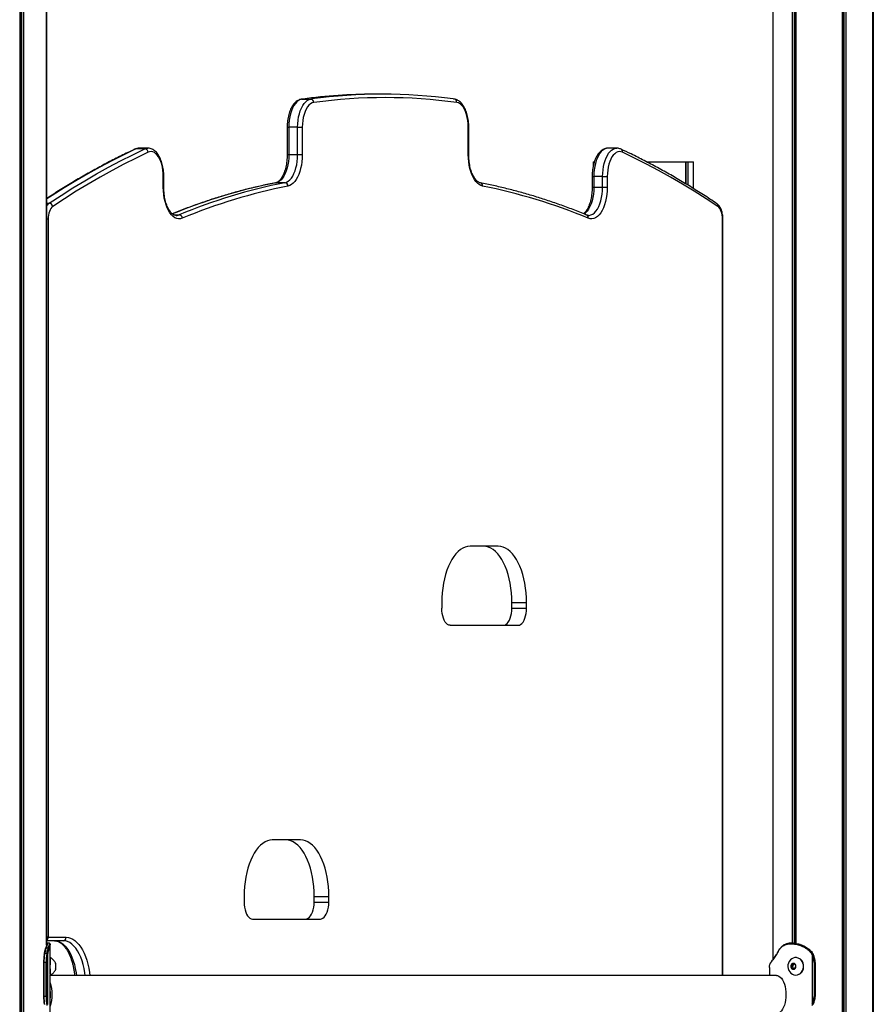
# Model space of a CAD drawing. Units: millimetres. Extents: x 947 to 13657, y 1758 to 19313.
# Drawn here: x 6009 to 6765, y 15878 to 16749 of the extents above; entities that cross this region are included whole.
import ezdxf

# ---------------------------------------------------------------- set-up
doc = ezdxf.new("R2010")
doc.units = ezdxf.units.MM
doc.header["$LTSCALE"] = 100

msp = doc.modelspace()

# ---------------------------------------------------------------- linework, layer by layer
at = {"color": 8, "linetype": 'Continuous', "lineweight": 25}
for p, q in [((6009.18, 17563.26), (6009.18, 15273.26)), ((6009.28, 17563.26), (6009.28, 15273.26)), ((6010.17, 17563.26), (6010.17, 15273.26)), ((6010.4, 17563.26), (6010.4, 15273.26)), ((6012.3, 17563.26), (6012.3, 15273.26)), ((6012.44, 17563.26), (6012.44, 15273.26)), ((6033.04, 17563.26), (6033.04, 15930.5)), ((6693.11, 17563.26), (6693.11, 15931.92)), ((6693.25, 17563.26), (6693.25, 15931.78)), ((6695.15, 17563.26), (6695.15, 15931.78)), ((6695.36, 17563.26), (6695.36, 15931.75)), ((6696.09, 17563.26), (6696.09, 15931.65)), ((6696.19, 17563.26), (6696.19, 15931.64)), ((6259.72, 16679), (6259.07, 16678.91)), ((6266.86, 16678.91), (6267.52, 16679)), ((6258.77, 16678.89), (6259.07, 16678.91)), ((6245.93, 16653.97), (6247.43, 16653.97)), ((6406.72, 16653.97), (6406.32, 16653.97)), ((6245.93, 16629.75), (6247.43, 16629.75)), ((6406.72, 16629.75), (6406.32, 16629.75)), ((6598.85, 16623.26), (6598.85, 16603.88)), ((6598.96, 16623.26), (6598.96, 16603.81)), ((6600.63, 16623.26), (6600.63, 16602.78)), ((6600.74, 16623.26), (6600.74, 16602.72)), ((6136.32, 16610.44), (6136.72, 16610.44)), ((6515.93, 16610.44), (6517.43, 16610.44)), ((6136.32, 16600.97), (6136.72, 16600.97)), ((6235.71, 16604.83), (6236.14, 16604.87)), ((6515.93, 16600.97), (6517.43, 16600.97)), ((6033.25, 16586.73), (6035.33, 16586.73)), ((6145.71, 16576.48), (6150.25, 16576.48)), ((6034.32, 16572.51), (6033.25, 16572.51)), ((6631.32, 15903.26), (6631.32, 16572.51)), ((6631.72, 16572.51), (6631.32, 16572.51)), ((6034.32, 15937.1), (6033.25, 15937.1)), ((6035.19, 15931.92), (6033.25, 15931.92)), ((6030.64, 15914.83), (6030.3, 15914.83)), ((6694.34, 15913.56), (6693.13, 15913.56)), ((6694.82, 15909.05), (6694.72, 15909.05)), ((6030.64, 15884.69), (6030.3, 15884.69))]:
    msp.add_line(p, q, dxfattribs=at)
at = {"color": 7, "linetype": 'Continuous', "lineweight": 25}
for p, q in [((6033.04, 15930.5), (6033.04, 17563.26)), ((6737.2, 17563.26), (6737.2, 14163.26)), ((6737.31, 17563.26), (6737.31, 14163.26)), ((6738.36, 17563.26), (6738.36, 14163.26)), ((6738.6, 17563.26), (6738.6, 14163.26)), ((6740.49, 17563.26), (6740.49, 14163.26)), ((6740.63, 17563.26), (6740.63, 14163.26)), ((6764.48, 14163.26), (6764.48, 17563.26)), ((6764.48, 17563.26), (6764.48, 14163.26)), ((6764.78, 17563.26), (6764.78, 14163.26)), ((6764.83, 17563.26), (6764.83, 14163.26)), ((6033.25, 15931.92), (6033.25, 17249.43)), ((6675.89, 17248.68), (6675.89, 15917.28)), ((6259.42, 16678.97), (6258.76, 16678.89)), ((6330.22, 16683.26), (6322.43, 16683.26)), ((6393.88, 16678.89), (6393.24, 16678.97)), ((6259.07, 16678.91), (6266.86, 16678.91)), ((6245.93, 16653.97), (6245.93, 16629.75)), ((6255.22, 16653.97), (6247.43, 16653.97)), ((6247.43, 16653.97), (6247.43, 16629.75)), ((6255.22, 16629.75), (6255.22, 16653.97)), ((6255.22, 16653.97), (6259.32, 16653.97)), ((6259.32, 16653.97), (6259.32, 16629.75)), ((6406.32, 16629.75), (6406.32, 16653.97)), ((6406.72, 16629.75), (6406.72, 16653.97)), ((6114.93, 16635.44), (6114.82, 16635.44)), ((6122.72, 16635.44), (6114.93, 16635.44)), ((6537.72, 16635.44), (6529.93, 16635.44)), ((6119.88, 16634.79), (6112.08, 16634.79)), ((6247.43, 16629.75), (6255.22, 16629.75)), ((6255.22, 16629.75), (6259.32, 16629.75)), ((6516.79, 16623.26), (6516.79, 16619.18)), ((6516.79, 16623.26), (6517.76, 16623.26)), ((6564.39, 16623.26), (6598.85, 16623.26)), ((6598.85, 16623.26), (6598.89, 16623.26)), ((6598.89, 16603.85), (6598.89, 16623.26)), ((6598.89, 16623.26), (6598.96, 16623.26)), ((6598.96, 16623.26), (6600.63, 16623.26)), ((6600.63, 16623.26), (6600.74, 16623.26)), ((6600.74, 16623.26), (6605.79, 16623.26)), ((6605.79, 16599.61), (6605.79, 16623.26)), ((6136.32, 16600.97), (6136.32, 16610.44)), ((6136.72, 16600.97), (6136.72, 16610.44)), ((6515.93, 16610.44), (6515.93, 16600.97)), ((6525.22, 16610.44), (6517.43, 16610.44)), ((6517.43, 16610.44), (6517.43, 16600.97)), ((6525.22, 16610.44), (6529.32, 16610.44)), ((6525.22, 16600.97), (6525.22, 16610.44)), ((6529.32, 16610.44), (6529.32, 16600.97)), ((6243.93, 16604.87), (6236.14, 16604.87)), ((6517.43, 16600.97), (6525.22, 16600.97)), ((6525.22, 16600.97), (6529.32, 16600.97)), ((6512.72, 16575.97), (6512.82, 16575.97)), ((6034.32, 16572.51), (6034.32, 15937.1)), ((6631.72, 15903.26), (6631.72, 16572.51)), ((6432.82, 16283.26), (6407.82, 16283.26)), ((6382.82, 16233.26), (6382.82, 16228.26)), ((6444.83, 16233.26), (6457.82, 16233.26)), ((6444.83, 16228.26), (6444.83, 16233.26)), ((6444.83, 16228.26), (6457.82, 16228.26)), ((6457.82, 16228.26), (6457.82, 16233.26)), ((6390.32, 16213.26), (6450.32, 16213.26)), ((6257.82, 16023.26), (6232.82, 16023.26)), ((6207.82, 15973.26), (6207.82, 15968.26)), ((6269.83, 15973.26), (6282.82, 15973.26)), ((6269.83, 15968.26), (6269.83, 15973.26)), ((6282.82, 15968.26), (6282.82, 15973.26)), ((6269.83, 15968.26), (6282.82, 15968.26)), ((6215.32, 15953.26), (6275.32, 15953.26)), ((6035.25, 15931.92), (6033.24, 15931.92)), ((6047.72, 15934.1), (6033.25, 15934.1)), ((6034.32, 15937.1), (6050.32, 15937.1)), ((6036.08, 15918.94), (6036.08, 15930.88)), ((6036.12, 15919.06), (6036.12, 15930.87)), ((6693.35, 15931.92), (6692.12, 15931.92)), ((6030.87, 15921.74), (6031, 15922.47)), ((6031.34, 15922.74), (6031.2, 15921.98)), ((6033.24, 15922.74), (6031.34, 15922.74)), ((6034.54, 15927.59), (6032.58, 15927.59)), ((6033.24, 15922.74), (6033.24, 15922.74)), ((6033.72, 15921.74), (6033.72, 15877.78)), ((6679.23, 15922.1), (6679.23, 15922.11)), ((6680.11, 15923.73), (6680.12, 15923.74)), ((6705.92, 15927.59), (6706.53, 15927.59)), ((6710.62, 15921.74), (6710.62, 15877.78)), ((6710.72, 15922.74), (6710.72, 15922.74)), ((6710.72, 15922.74), (6711.13, 15922.74)), ((6711.13, 15922.74), (6711.56, 15921.98)), ((6030.3, 15914.83), (6030.3, 15884.69)), ((6032.54, 15914.83), (6030.64, 15914.83)), ((6030.64, 15914.83), (6030.64, 15884.69)), ((6032.54, 15884.69), (6032.54, 15914.83)), ((6033.17, 15914.83), (6032.54, 15914.83)), ((6033.17, 15914.83), (6033.17, 15884.69)), ((6036.42, 15919.13), (6036.17, 15919.13)), ((6036.46, 15919.13), (6036.42, 15919.13)), ((6036.46, 15919.13), (6036.48, 15919.12)), ((6674.93, 15915.88), (6674.69, 15915.52)), ((6693.13, 15913.56), (6691.98, 15911.93)), ((6694.47, 15913.54), (6693.33, 15911.93)), ((6695.3, 15913.4), (6693.46, 15913.71)), ((6696.24, 15919.13), (6696.12, 15919.13)), ((6712.33, 15914.83), (6712.92, 15914.83)), ((6712.33, 15914.83), (6712.33, 15884.69)), ((6712.92, 15914.83), (6713.34, 15914.83)), ((6712.92, 15884.69), (6712.92, 15914.83)), ((6713.34, 15914.83), (6713.34, 15884.69)), ((6713.34, 15914.83), (6713.35, 15914.83)), ((6713.35, 15884.69), (6713.35, 15914.83)), ((6036.08, 15863.55), (6036.08, 15903.82)), ((6036.12, 15903.26), (6036.12, 15903.7)), ((6036.17, 15903.63), (6036.42, 15903.63)), ((6036.42, 15903.63), (6036.46, 15903.63)), ((6672.87, 15910.42), (6672.87, 15903.26)), ((6691.92, 15911.54), (6692.61, 15909.6)), ((6693.28, 15911.54), (6691.92, 15911.54)), ((6693.33, 15911.93), (6691.98, 15911.93)), ((6693.96, 15909.6), (6692.61, 15909.6)), ((6692.88, 15909.36), (6694.72, 15909.05)), ((6694.24, 15909.36), (6692.88, 15909.36)), ((6693.28, 15911.54), (6693.96, 15909.6)), ((6694.24, 15909.36), (6695.07, 15909.22)), ((6695.05, 15909.2), (6696.2, 15910.82)), ((6696.12, 15903.63), (6696.24, 15903.63)), ((6679.06, 15903.26), (6036.08, 15903.26)), ((6032.54, 15884.69), (6030.64, 15884.69)), ((6033.17, 15884.69), (6032.54, 15884.69)), ((6712.33, 15884.69), (6712.92, 15884.69)), ((6712.92, 15884.69), (6713.34, 15884.69)), ((6713.34, 15884.69), (6713.35, 15884.69))]:
    msp.add_line(p, q, dxfattribs=at)
at = {"color": 7, "linetype": 'Continuous', "lineweight": 25, "flags": 128}
for points in [[(6259.07, 16678.91), (6257.52, 16678.5), (6256.01, 16677.71), (6254.56, 16676.55), (6253.19, 16675.03), (6251.93, 16673.18), (6250.79, 16671.03), (6249.8, 16668.62), (6248.96, 16665.97), (6248.3, 16663.14), (6247.82, 16660.16), (6247.52, 16657.09), (6247.43, 16653.97)], [(6255.22, 16653.97), (6255.32, 16657.09), (6255.61, 16660.16), (6256.09, 16663.14), (6256.76, 16665.97), (6257.59, 16668.62), (6258.58, 16671.03), (6259.72, 16673.18), (6260.98, 16675.03), (6262.35, 16676.55), (6263.8, 16677.71), (6265.31, 16678.5), (6266.86, 16678.91)], [(6269.57, 16675.92), (6268.08, 16675.51), (6266.63, 16674.7), (6265.26, 16673.5), (6263.97, 16671.94), (6262.81, 16670.05), (6261.79, 16667.85), (6260.92, 16665.4), (6260.23, 16662.73), (6259.73, 16659.9), (6259.42, 16656.97), (6259.32, 16653.97)], [(6406.32, 16653.97), (6406.22, 16656.97), (6405.91, 16659.9), (6405.41, 16662.73), (6404.72, 16665.4), (6403.85, 16667.85), (6402.83, 16670.05), (6401.66, 16671.94), (6400.38, 16673.5), (6399, 16674.7), (6397.56, 16675.51), (6396.07, 16675.92)], [(6035.33, 16586.73), (6045.77, 16593.61), (6056.25, 16600.25), (6066.76, 16606.63), (6077.32, 16612.77), (6087.91, 16618.65), (6098.53, 16624.28), (6109.19, 16629.66), (6119.88, 16634.79)], [(6122.82, 16631.87), (6112.15, 16626.75), (6101.51, 16621.38), (6090.9, 16615.76), (6080.33, 16609.88), (6069.79, 16603.76), (6059.29, 16597.38), (6048.83, 16590.76), (6038.41, 16583.88)], [(6136.32, 16610.44), (6136.23, 16613.27), (6135.96, 16616.04), (6135.51, 16618.72), (6134.9, 16621.27), (6134.12, 16623.63), (6133.2, 16625.78), (6132.16, 16627.68), (6130.99, 16629.29), (6129.74, 16630.59), (6128.41, 16631.56), (6127.03, 16632.18), (6125.62, 16632.44), (6124.21, 16632.33), (6122.82, 16631.87)], [(6247.43, 16629.75), (6247.33, 16626.69), (6247.05, 16623.67), (6246.59, 16620.75), (6245.95, 16617.96), (6245.14, 16615.35), (6244.18, 16612.95), (6243.09, 16610.81), (6241.86, 16608.96), (6240.54, 16607.41), (6239.13, 16606.21), (6237.65, 16605.35), (6236.14, 16604.87)], [(6243.93, 16604.87), (6245.45, 16605.35), (6246.92, 16606.21), (6248.33, 16607.41), (6249.66, 16608.96), (6250.88, 16610.81), (6251.98, 16612.95), (6252.94, 16615.35), (6253.74, 16617.96), (6254.38, 16620.75), (6254.85, 16623.67), (6255.13, 16626.69), (6255.22, 16629.75)], [(6259.32, 16629.75), (6259.23, 16626.59), (6258.96, 16623.46), (6258.52, 16620.41), (6257.9, 16617.49), (6257.13, 16614.72), (6256.2, 16612.14), (6255.14, 16609.79), (6253.95, 16607.7), (6252.64, 16605.89), (6251.25, 16604.39), (6249.77, 16603.21), (6248.24, 16602.37), (6246.68, 16601.88)], [(6418.96, 16601.88), (6417.39, 16602.37), (6415.86, 16603.21), (6414.39, 16604.39), (6412.99, 16605.89), (6411.69, 16607.7), (6410.5, 16609.79), (6409.43, 16612.14), (6408.51, 16614.72), (6407.73, 16617.49), (6407.12, 16620.41), (6406.68, 16623.46), (6406.41, 16626.59), (6406.32, 16629.75)], [(6542.82, 16631.87), (6541.43, 16632.33), (6540.01, 16632.44), (6538.61, 16632.18), (6537.23, 16631.56), (6535.9, 16630.59), (6534.64, 16629.29), (6533.48, 16627.68), (6532.43, 16625.78), (6531.51, 16623.63), (6530.74, 16621.27), (6530.13, 16618.72), (6529.68, 16616.04), (6529.41, 16613.27), (6529.32, 16610.44)], [(6627.23, 16583.88), (6616.81, 16590.76), (6606.35, 16597.38), (6595.85, 16603.76), (6585.31, 16609.88), (6574.74, 16615.76), (6564.13, 16621.38), (6553.49, 16626.75), (6542.82, 16631.87)], [(6153.15, 16573.54), (6151.51, 16573.07), (6149.86, 16572.98), (6148.21, 16573.29), (6146.59, 16573.98), (6145.02, 16575.05), (6143.53, 16576.48), (6142.13, 16578.25), (6140.85, 16580.34), (6139.7, 16582.72), (6138.7, 16585.35), (6137.86, 16588.21), (6137.19, 16591.24), (6136.71, 16594.4), (6136.42, 16597.66), (6136.32, 16600.97)], [(6529.32, 16600.97), (6529.22, 16597.66), (6528.93, 16594.4), (6528.45, 16591.24), (6527.78, 16588.21), (6526.94, 16585.35), (6525.94, 16582.72), (6524.79, 16580.34), (6523.5, 16578.25), (6522.11, 16576.48), (6520.61, 16575.05), (6519.05, 16573.98), (6517.43, 16573.29), (6515.78, 16572.98), (6514.13, 16573.07), (6512.49, 16573.54)], [(6038.41, 16583.88), (6037.55, 16583.15), (6036.75, 16582.16), (6036.05, 16580.94), (6035.45, 16579.51), (6034.96, 16577.92), (6034.61, 16576.19), (6034.39, 16574.37), (6034.32, 16572.51)], [(6631.32, 16572.51), (6631.25, 16574.37), (6631.03, 16576.19), (6630.68, 16577.92), (6630.19, 16579.51), (6629.59, 16580.94), (6628.88, 16582.16), (6628.09, 16583.15), (6627.23, 16583.88)], [(6407.82, 16283.26), (6405.64, 16283.07), (6403.48, 16282.5), (6401.35, 16281.55), (6399.27, 16280.24), (6397.25, 16278.57), (6395.32, 16276.56), (6393.48, 16274.21), (6391.75, 16271.56), (6390.14, 16268.61), (6388.67, 16265.4), (6387.34, 16261.93), (6386.17, 16258.26), (6385.16, 16254.39), (6384.33, 16250.36), (6383.67, 16246.2), (6383.2, 16241.94), (6382.91, 16237.61), (6382.82, 16233.26)], [(6444.83, 16233.26), (6444.73, 16237.61), (6444.45, 16241.94), (6443.98, 16246.2), (6443.32, 16250.36), (6442.49, 16254.39), (6441.48, 16258.26), (6440.31, 16261.93), (6438.98, 16265.4), (6437.51, 16268.61), (6435.9, 16271.56), (6434.17, 16274.21), (6432.33, 16276.56), (6430.39, 16278.57), (6428.38, 16280.24), (6426.3, 16281.55), (6424.17, 16282.5), (6422.01, 16283.07), (6419.83, 16283.26)], [(6457.82, 16233.26), (6457.72, 16237.61), (6457.44, 16241.94), (6456.97, 16246.2), (6456.31, 16250.36), (6455.48, 16254.39), (6454.47, 16258.26), (6453.3, 16261.93), (6451.97, 16265.4), (6450.5, 16268.61), (6448.89, 16271.56), (6447.16, 16274.21), (6445.32, 16276.56), (6443.38, 16278.57), (6441.37, 16280.24), (6439.29, 16281.55), (6437.16, 16282.5), (6435, 16283.07), (6432.82, 16283.26)], [(6390.32, 16213.26), (6389.15, 16213.44), (6388, 16213.99), (6386.91, 16214.89), (6385.91, 16216.12), (6385.02, 16217.65), (6384.25, 16219.44), (6383.64, 16221.45), (6383.19, 16223.62), (6382.91, 16225.91), (6382.82, 16228.26)], [(6437.33, 16213.26), (6438.5, 16213.44), (6439.65, 16213.99), (6440.73, 16214.89), (6441.74, 16216.12), (6442.63, 16217.65), (6443.4, 16219.44), (6444.01, 16221.45), (6444.46, 16223.62), (6444.74, 16225.91), (6444.83, 16228.26)], [(6450.32, 16213.26), (6451.49, 16213.44), (6452.64, 16213.99), (6453.72, 16214.89), (6454.73, 16216.12), (6455.62, 16217.65), (6456.39, 16219.44), (6457, 16221.45), (6457.45, 16223.62), (6457.73, 16225.91), (6457.82, 16228.26)], [(6232.82, 16023.26), (6230.64, 16023.07), (6228.48, 16022.5), (6226.35, 16021.55), (6224.27, 16020.24), (6222.25, 16018.57), (6220.32, 16016.56), (6218.48, 16014.21), (6216.75, 16011.56), (6215.14, 16008.61), (6213.67, 16005.4), (6212.34, 16001.93), (6211.17, 15998.26), (6210.16, 15994.39), (6209.33, 15990.36), (6208.67, 15986.2), (6208.2, 15981.94), (6207.91, 15977.61), (6207.82, 15973.26)], [(6269.83, 15973.26), (6269.73, 15977.61), (6269.45, 15981.94), (6268.98, 15986.2), (6268.32, 15990.36), (6267.49, 15994.39), (6266.48, 15998.26), (6265.31, 16001.93), (6263.98, 16005.4), (6262.51, 16008.61), (6260.9, 16011.56), (6259.17, 16014.21), (6257.33, 16016.56), (6255.39, 16018.57), (6253.38, 16020.24), (6251.3, 16021.55), (6249.17, 16022.5), (6247.01, 16023.07), (6244.83, 16023.26)], [(6282.82, 15973.26), (6282.72, 15977.61), (6282.44, 15981.94), (6281.97, 15986.2), (6281.31, 15990.36), (6280.48, 15994.39), (6279.47, 15998.26), (6278.3, 16001.93), (6276.97, 16005.4), (6275.5, 16008.61), (6273.89, 16011.56), (6272.16, 16014.21), (6270.32, 16016.56), (6268.38, 16018.57), (6266.37, 16020.24), (6264.29, 16021.55), (6262.16, 16022.5), (6260, 16023.07), (6257.82, 16023.26)], [(6207.82, 15968.26), (6207.91, 15965.91), (6208.19, 15963.62), (6208.64, 15961.45), (6209.25, 15959.44), (6210.02, 15957.65), (6210.91, 15956.12), (6211.91, 15954.89), (6213, 15953.99), (6214.15, 15953.44), (6215.32, 15953.26)], [(6262.33, 15953.26), (6263.5, 15953.44), (6264.65, 15953.99), (6265.73, 15954.89), (6266.74, 15956.12), (6267.63, 15957.65), (6268.4, 15959.44), (6269.01, 15961.45), (6269.46, 15963.62), (6269.74, 15965.91), (6269.83, 15968.26)], [(6275.32, 15953.26), (6276.49, 15953.44), (6277.64, 15953.99), (6278.72, 15954.89), (6279.73, 15956.12), (6280.62, 15957.65), (6281.39, 15959.44), (6282, 15961.45), (6282.45, 15963.62), (6282.73, 15965.91), (6282.82, 15968.26)], [(6033.17, 15931.92), (6033.07, 15931.91), (6033.04, 15931.9)], [(6691.3, 15931.42), (6691.31, 15931.51), (6691.32, 15931.61), (6691.35, 15931.69), (6691.38, 15931.77), (6691.43, 15931.83), (6691.48, 15931.88), (6691.54, 15931.91), (6691.6, 15931.92)], [(6692.14, 15931.9), (6691.6, 15931.92), (6691.6, 15931.92), (6691.6, 15931.92)], [(6693.34, 15931.91), (6694.27, 15931.9), (6697.62, 15931.44), (6701.15, 15930.38), (6703.86, 15929.16), (6706.53, 15927.59), (6706.53, 15927.59), (6706.53, 15927.59)], [(6036.17, 15919.13), (6036.17, 15919.13), (6036.08, 15918.94), (6035.99, 15918.4), (6035.92, 15917.53), (6035.85, 15916.38), (6035.8, 15914.99), (6035.76, 15913.43), (6035.75, 15911.77), (6035.75, 15910.1), (6035.78, 15908.49), (6035.82, 15907.01), (6035.88, 15905.73), (6035.96, 15904.72), (6036.04, 15904.03), (6036.13, 15903.67), (6036.17, 15903.63)], [(6036.44, 15919.12), (6036.42, 15919.13), (6036.33, 15918.94), (6036.24, 15918.4), (6036.16, 15917.53), (6036.1, 15916.38), (6036.05, 15914.99), (6036.01, 15913.43), (6036, 15911.77), (6036, 15910.1), (6036.03, 15908.49), (6036.07, 15907.01), (6036.13, 15905.73), (6036.21, 15904.72), (6036.29, 15904.03), (6036.38, 15903.67), (6036.44, 15903.63)], [(6041.2, 15913.26), (6041.16, 15913.74), (6041.11, 15914.01), (6041.06, 15913.93), (6041.01, 15913.5), (6040.98, 15912.78), (6040.96, 15911.88), (6040.96, 15910.91), (6040.97, 15910), (6041.01, 15909.28), (6041.06, 15908.84), (6041.11, 15908.74), (6041.16, 15909), (6041.18, 15909.17)], [(6702.55, 15914.22), (6701.86, 15915.71), (6700.89, 15916.99), (6699.71, 15918.01), (6698.35, 15918.71), (6696.89, 15919.08), (6695.4, 15919.09), (6693.94, 15918.73), (6692.58, 15918.03), (6691.39, 15917.02), (6690.41, 15915.75), (6689.71, 15914.27), (6689.3, 15912.66), (6689.22, 15910.98), (6689.46, 15909.33), (6690, 15907.77), (6690.84, 15906.38), (6691.92, 15905.22), (6693.2, 15904.36), (6694.61, 15903.82), (6696.1, 15903.63), (6697.59, 15903.8), (6699.01, 15904.33), (6700.29, 15905.19), (6701.38, 15906.34), (6702.22, 15907.73), (6702.78, 15909.28), (6703.03, 15910.93), (6702.95, 15912.61), (6702.55, 15914.22)], [(6696.2, 15912.35), (6695.74, 15913.17), (6695.05, 15913.75), (6694.21, 15914.01), (6693.35, 15913.92), (6692.58, 15913.48), (6692, 15912.76), (6691.69, 15911.85), (6691.69, 15910.88), (6692.01, 15909.97), (6692.6, 15909.26), (6693.38, 15908.83), (6694.24, 15908.75), (6695.07, 15909.02), (6695.76, 15909.61), (6696.21, 15910.44), (6696.37, 15911.39), (6696.2, 15912.35)], [(6696.12, 15912.3), (6695.65, 15913.12), (6694.94, 15913.67), (6694.09, 15913.88), (6693.23, 15913.7), (6692.5, 15913.18), (6692, 15912.37), (6691.82, 15911.42), (6691.97, 15910.46), (6692.45, 15909.64), (6693.16, 15909.09), (6694.01, 15908.88), (6694.87, 15909.05), (6695.6, 15909.58), (6696.09, 15910.38), (6696.28, 15911.34), (6696.12, 15912.3)], [(6694.09, 15913.88), (6693.27, 15913.7), (6692.54, 15913.18), (6692.04, 15912.37), (6691.86, 15911.42), (6692.02, 15910.46), (6692.49, 15909.64), (6693.2, 15909.09), (6694.05, 15908.88), (6694.09, 15908.88)], [(6696.24, 15903.63), (6697.7, 15903.8), (6699.12, 15904.33), (6700.4, 15905.19), (6701.49, 15906.34), (6702.33, 15907.73), (6702.89, 15909.28), (6703.14, 15910.93), (6703.06, 15912.61), (6702.67, 15914.22)], [(6036.47, 15903.63), (6036.46, 15903.63), (6036.46, 15903.63)], [(6696.2, 15910.82), (6696.23, 15910.87), (6696.23, 15910.87)], [(6679.06, 15903.26), (6679.98, 15903.16), (6681.19, 15902.71), (6682.35, 15901.91), (6683.45, 15900.79), (6684.45, 15899.36), (6685.33, 15897.65), (6686.09, 15895.7), (6686.69, 15893.56), (6687.13, 15891.26), (6687.39, 15888.86), (6687.48, 15886.41)], [(6687.48, 15886.41), (6687.39, 15883.95), (6687.13, 15881.55), (6686.69, 15879.25), (6686.09, 15877.11), (6685.33, 15875.16), (6684.45, 15873.45), (6683.45, 15872.02), (6682.35, 15870.9), (6681.19, 15870.1), (6679.98, 15869.66), (6679.06, 15869.56)]]:
    msp.add_lwpolyline(points, dxfattribs=at)
at = {"color": 8, "linetype": 'Continuous', "lineweight": 25, "flags": 128}
for points in [[(6114.82, 16635.44), (6113.56, 16635.3), (6112.08, 16634.79)], [(6119.88, 16634.79), (6121.36, 16635.3), (6122.72, 16635.44)], [(6529.93, 16635.44), (6529.79, 16635.44), (6528.3, 16635.23), (6526.83, 16634.66), (6525.4, 16633.75), (6524.04, 16632.5), (6522.76, 16630.93), (6521.58, 16629.06), (6520.53, 16626.93), (6519.61, 16624.56), (6518.84, 16621.99), (6518.23, 16619.25), (6517.78, 16616.39), (6517.52, 16613.44), (6517.43, 16610.44)], [(6525.22, 16610.44), (6525.31, 16613.44), (6525.58, 16616.39), (6526.02, 16619.25), (6526.63, 16621.99), (6527.4, 16624.56), (6528.32, 16626.93), (6529.38, 16629.06), (6530.55, 16630.93), (6531.83, 16632.5), (6533.19, 16633.75), (6534.62, 16634.66), (6536.09, 16635.23), (6537.59, 16635.44), (6537.8, 16635.44)], [(6112.08, 16634.79), (6101.4, 16629.66), (6090.74, 16624.28), (6080.11, 16618.65), (6069.52, 16612.77), (6058.97, 16606.63), (6048.45, 16600.25), (6037.97, 16593.61), (6033.25, 16590.53)], [(6112.08, 16634.79), (6111.58, 16634.73), (6111.15, 16634.59)], [(6517.43, 16600.97), (6517.33, 16597.81), (6517.03, 16594.7), (6516.53, 16591.69), (6515.85, 16588.83), (6515, 16586.16), (6513.98, 16583.74), (6512.82, 16581.58), (6511.53, 16579.74), (6510.14, 16578.24), (6508.69, 16577.13)], [(6512.82, 16575.97), (6513.34, 16576), (6514.92, 16576.36), (6516.45, 16577.11), (6517.93, 16578.24), (6519.33, 16579.74), (6520.62, 16581.58), (6521.78, 16583.74), (6522.79, 16586.16), (6523.65, 16588.83), (6524.33, 16591.69), (6524.82, 16594.7), (6525.12, 16597.81), (6525.22, 16600.97)], [(6147.73, 16575.97), (6148.68, 16576.04), (6150.25, 16576.48)], [(6033.24, 15931.91), (6033.38, 15931.9), (6033.58, 15931.44), (6033.43, 15930.38), (6033.09, 15929.16), (6032.58, 15927.59), (6032.58, 15927.59), (6032.58, 15927.59)], [(6039.93, 15934.1), (6041.89, 15933.91), (6043.83, 15933.33), (6045.73, 15932.38), (6047.58, 15931.06), (6049.35, 15929.38), (6051.04, 15927.36), (6052.61, 15925.02), (6054.07, 15922.38), (6055.39, 15919.48), (6056.56, 15916.32), (6057.56, 15912.96), (6058.4, 15909.41), (6059.07, 15905.71), (6059.4, 15903.26)], [(6067.19, 15903.26), (6066.86, 15905.71), (6066.2, 15909.41), (6065.36, 15912.96), (6064.35, 15916.32), (6063.18, 15919.48), (6061.86, 15922.38), (6060.41, 15925.02), (6058.83, 15927.36), (6057.15, 15929.38), (6055.37, 15931.06), (6053.53, 15932.38), (6051.62, 15933.33), (6049.68, 15933.91), (6047.72, 15934.1)], [(6050.32, 15937.1), (6052.3, 15936.92), (6054.27, 15936.37), (6056.2, 15935.46), (6058.09, 15934.2), (6059.9, 15932.59), (6061.64, 15930.66), (6063.28, 15928.41), (6064.8, 15925.88), (6066.21, 15923.07), (6067.48, 15920.01), (6068.6, 15916.74), (6069.56, 15913.27), (6070.37, 15909.63), (6071, 15905.87), (6071.33, 15903.26)]]:
    msp.add_lwpolyline(points, dxfattribs=at)
at = {"color": 7, "linetype": 'Continuous', "lineweight": 25}
for centre, radius, start, end in [((6322.51, 16217.88), 465.37, 90.01068, 97.75427), ((6330.22, 16218.82), 464.44, 82.23872, 97.75944), ((6332.82, 16216.54), 463.71, 82.16008, 97.83992), ((6266.63, 16675.99), 2.93, 358.64434, 85.48129), ((6119.64, 16631.61), 3.19, 4.68437, 85.663), ((6338.96, 16122.49), 491.65, 101.14404, 112.57091), ((6341.54, 16120.32), 490.82, 101.14404, 112.57091), ((6243.7, 16601.9), 2.98, 359.68605, 85.46944), ((6324.1, 16120.32), 490.82, 67.42909, 78.85596), ((6035.1, 16583.39), 3.35, 8.48748, 86.01688), ((6150.01, 16573.34), 3.15, 3.6856, 85.59574), ((6047.5, 15936.91), 2.82, 274.40195, 3.81126), ((6072.4, 15914.98), 42.08, 170.7574, 180.20758), ((6074.17, 15914.99), 43.53, 170.7574, 180.20758), ((6032.54, 15927.2), 0.397, 84.56164, 183.98973), ((6074.98, 15915.05), 42.44, 169.56183, 180.29405), ((6075.25, 15914.98), 42.08, 170.7574, 180.20758), ((6034.56, 15927.06), 0.535, 11.48056, 92.10712), ((6706.31, 15926.82), 0.862, 116.83192, 156.67349), ((6697.58, 15914.84), 14.75, 359.97234, 27.91044), ((6697.68, 15914.84), 15.24, 359.96176, 31.20218), ((6698.08, 15914.84), 15.26, 359.97234, 27.91044), ((6018.35, 15911.53), 22.72, 357.29622, 5.55948), ((6025.63, 15911.59), 15.55, 355.82279, 8.44991), ((6020.87, 15911.38), 20.45, 352.62251, 7.37686), ((6693.41, 15913.37), 0.339, 81.53262, 146.19214), ((6695.24, 15913.07), 0.331, 60.00478, 80.39547), ((6696.02, 15912.17), 6.96, 17.1305, 88.20539), ((6029.57, 15910.39), 11.48, 353.15548, 0.34923), ((6036.92, 15910), 4.24, 344.59752, 6.18908), ((6692.34, 15911.68), 0.439, 145.37425, 199.50156), ((6692.96, 15909.72), 0.368, 197.7441, 258.88864), ((6693.69, 15911.68), 0.439, 145.37425, 199.50156), ((6694.31, 15909.72), 0.368, 197.7441, 258.88864), ((6694.77, 15909.38), 0.339, 261.53262, 326.19214), ((6009.22, 15886.78), 28.75, 359.24736, 20.87721), ((6010.03, 15886.47), 26.49, 359.85252, 10.39774), ((6009.6, 15885.96), 28.37, 338.97802, 0.89741), ((6010.03, 15886.34), 26.49, 349.60226, 0.14748), ((6072.4, 15884.54), 42.08, 179.79242, 189.2426), ((6074.17, 15884.53), 43.53, 179.79242, 189.2426), ((6074.98, 15884.47), 42.44, 179.70595, 190.43817), ((6075.25, 15884.54), 42.08, 179.79242, 189.2426), ((6697.58, 15884.68), 14.75, 332.08956, 0.02766), ((6697.68, 15884.68), 15.24, 328.79782, 0.03824), ((6698.08, 15884.68), 15.26, 332.08956, 0.02766)]:
    msp.add_arc(centre, radius, start, end, dxfattribs=at)
at = {"color": 8, "linetype": 'Continuous', "lineweight": 25}
for centre, radius, start, end in [((6393.34, 16676.2), 2.75, 354.12871, 78.66653), ((6540.27, 16632.31), 2.59, 350.2495, 61.83173), ((6331.04, 16122.98), 491.14, 101.14108, 112.32406), ((6416.27, 16602.2), 2.71, 353.29348, 75.31538), ((6040.23, 16579.95), 8.36, 125.90483, 146.59774), ((6624.87, 16584.42), 2.43, 347.19317, 53.55135), ((6509.89, 16573.95), 2.63, 351.0542, 64.22572), ((6031.17, 15937.04), 3.15, 311.36976, 1.12279), ((6679.49, 15921.95), 0.304, 149.32415, 203.67503), ((6680.32, 15923.67), 0.214, 162.05781, 218.2008), ((6674.69, 15914.8), 0.458, 136.79493, 183.84679), ((6674.72, 15914.8), 0.457, 89.51064, 136.70556), ((6675.01, 15915.28), 0.416, 143.95799, 186.69175)]:
    msp.add_arc(centre, radius, start, end, dxfattribs=at)
at = {"color": 7, "linetype": 'Continuous', "lineweight": 25}
for points, knots in [([(6258.76, 16678.89), (6258.41, 16678.83), (6257.52, 16678.67), (6256.13, 16678.15), (6254.64, 16677.29), (6253.21, 16676.15), (6251.87, 16674.71), (6250.63, 16673), (6249.5, 16671.02), (6248.51, 16668.83), (6247.68, 16666.45), (6247, 16663.92), (6246.48, 16661.28), (6246.13, 16658.55), (6245.95, 16656.1), (6245.93, 16654.57), (6245.93, 16653.97)], [0, 0, 0, 0, 0.044197, 0.112325, 0.181616, 0.253419, 0.328067, 0.405052, 0.483351, 0.561961, 0.640305, 0.718265, 0.795864, 0.873183, 0.950317, 1, 1, 1, 1]), ([(6406.72, 16653.97), (6406.72, 16654.46), (6406.7, 16655.89), (6406.55, 16658.23), (6406.22, 16660.96), (6405.72, 16663.61), (6405.06, 16666.14), (6404.25, 16668.54), (6403.28, 16670.77), (6402.15, 16672.8), (6400.87, 16674.6), (6399.45, 16676.15), (6397.94, 16677.34), (6396.36, 16678.23), (6395.01, 16678.7), (6394.15, 16678.85), (6393.88, 16678.89)], [0, 0, 0, 0, 0.040812, 0.11785, 0.195011, 0.272368, 0.350029, 0.428111, 0.506724, 0.585943, 0.665718, 0.745551, 0.824303, 0.892655, 0.965791, 1, 1, 1, 1]), ([(6114.78, 16635.41), (6114.38, 16635.4), (6113.43, 16635.37), (6112.22, 16635.04), (6111.43, 16634.71), (6111.16, 16634.59)], [0, 0, 0, 0, 0.3228443, 0.7605483, 1, 1, 1, 1]), ([(6136.72, 16610.44), (6136.72, 16610.94), (6136.7, 16612.36), (6136.55, 16614.71), (6136.22, 16617.44), (6135.72, 16620.08), (6135.06, 16622.62), (6134.25, 16625.01), (6133.28, 16627.24), (6132.15, 16629.27), (6130.87, 16631.08), (6129.45, 16632.62), (6127.94, 16633.82), (6126.36, 16634.71), (6124.73, 16635.25), (6123.48, 16635.48), (6122.82, 16635.43), (6122.72, 16635.42)], [0, 0, 0, 0, 0.0389278, 0.1124093, 0.1860089, 0.2597945, 0.3338706, 0.4083474, 0.4833315, 0.5588934, 0.6349853, 0.7111334, 0.7862499, 0.8514462, 0.9212059, 0.9881741, 1, 1, 1, 1]), ([(6529.95, 16635.41), (6529.75, 16635.42), (6529.02, 16635.46), (6527.74, 16635.2), (6526.17, 16634.65), (6524.67, 16633.79), (6523.25, 16632.65), (6521.9, 16631.23), (6520.66, 16629.52), (6519.53, 16627.55), (6518.54, 16625.36), (6517.7, 16622.99), (6517.01, 16620.46), (6516.49, 16617.82), (6516.13, 16615.1), (6515.95, 16612.62), (6515.93, 16611.07), (6515.93, 16610.44)], [0, 0, 0, 0, 0.0228094, 0.087483, 0.1521506, 0.2181592, 0.286538, 0.3576307, 0.4309719, 0.5055919, 0.5805309, 0.6552219, 0.7295465, 0.8035266, 0.8772375, 0.9507701, 1, 1, 1, 1]), ([(6541.49, 16634.59), (6541.16, 16634.73), (6540.3, 16635.09), (6539.06, 16635.4), (6538.16, 16635.4), (6537.82, 16635.41)], [0, 0, 0, 0, 0.280214, 0.733864, 1, 1, 1, 1]), ([(6111.16, 16634.59), (6109.08, 16633.61), (6103.08, 16630.78), (6093.17, 16625.86), (6081.45, 16619.73), (6069.76, 16613.29), (6058.13, 16606.55), (6046.53, 16599.49), (6038.25, 16594.26), (6033.83, 16591.33), (6033.25, 16590.95)], [0, 0, 0, 0, 0.078925, 0.228622, 0.37833, 0.528054, 0.677793, 0.827547, 0.977314, 1, 1, 1, 1]), ([(6245.93, 16629.75), (6245.92, 16629.26), (6245.91, 16627.82), (6245.78, 16625.45), (6245.47, 16622.69), (6245.03, 16620.02), (6244.44, 16617.48), (6243.74, 16615.11), (6242.92, 16612.93), (6242.01, 16610.97), (6241.03, 16609.27), (6240, 16607.83), (6238.96, 16606.68), (6237.91, 16605.8), (6236.91, 16605.2), (6236.19, 16604.93), (6235.79, 16604.85), (6235.71, 16604.83)], [0, 0, 0, 0, 0.038454, 0.112079, 0.185652, 0.259075, 0.332272, 0.405168, 0.477683, 0.549746, 0.62131, 0.692398, 0.76318, 0.833999, 0.905594, 0.979601, 1, 1, 1, 1]), ([(6416.94, 16604.83), (6416.78, 16604.86), (6416.32, 16604.97), (6415.53, 16605.31), (6414.51, 16605.97), (6413.45, 16606.91), (6412.39, 16608.16), (6411.36, 16609.68), (6410.4, 16611.44), (6409.52, 16613.45), (6408.73, 16615.66), (6408.05, 16618.07), (6407.5, 16620.63), (6407.09, 16623.32), (6406.82, 16626.09), (6406.73, 16628.25), (6406.72, 16629.47), (6406.72, 16629.75)], [0, 0, 0, 0, 0.037075, 0.110363, 0.179795, 0.253593, 0.325527, 0.396957, 0.468423, 0.540203, 0.612401, 0.685006, 0.757966, 0.831209, 0.90466, 0.978246, 1, 1, 1, 1]), ([(6626.31, 16586.37), (6624.29, 16587.72), (6618.44, 16591.63), (6608.72, 16597.87), (6597.14, 16604.99), (6585.5, 16611.8), (6573.83, 16618.31), (6562.11, 16624.51), (6551.33, 16629.93), (6544.45, 16633.19), (6541.49, 16634.59)], [0, 0, 0, 0, 0.0724011, 0.209827, 0.3472446, 0.4846501, 0.6220431, 0.7594228, 0.8967889, 1, 1, 1, 1]), ([(6147.72, 16575.99), (6147.44, 16576), (6146.86, 16576.01), (6145.94, 16576.33), (6144.92, 16576.88), (6143.86, 16577.73), (6142.78, 16578.88), (6141.73, 16580.3), (6140.75, 16581.98), (6139.83, 16583.89), (6139.01, 16586.04), (6138.29, 16588.38), (6137.69, 16590.88), (6137.23, 16593.53), (6136.91, 16596.27), (6136.74, 16598.77), (6136.73, 16600.34), (6136.72, 16600.97)], [0, 0, 0, 0, 0.065545, 0.136698, 0.203045, 0.273675, 0.341704, 0.408864, 0.475936, 0.543222, 0.61088, 0.678932, 0.747338, 0.816036, 0.884955, 0.954026, 1, 1, 1, 1]), ([(6235.71, 16604.83), (6233.63, 16604.41), (6227.6, 16603.22), (6217.65, 16600.99), (6205.86, 16598.05), (6194.08, 16594.8), (6182.33, 16591.23), (6170.6, 16587.35), (6158.9, 16583.15), (6150.14, 16579.79), (6145.29, 16577.81), (6144.31, 16577.41)], [0, 0, 0, 0, 0.067844, 0.196363, 0.324891, 0.453431, 0.581984, 0.710551, 0.839132, 0.967727, 1, 1, 1, 1]), ([(6511.03, 16576.32), (6508.99, 16577.15), (6503.06, 16579.58), (6493.22, 16583.35), (6481.52, 16587.53), (6469.78, 16591.4), (6458.03, 16594.95), (6446.25, 16598.19), (6434.45, 16601.12), (6424.68, 16603.29), (6418.84, 16604.45), (6416.94, 16604.83)], [0, 0, 0, 0, 0.065876, 0.190778, 0.315668, 0.440544, 0.565406, 0.690254, 0.815088, 0.93991, 1, 1, 1, 1]), ([(6515.93, 16600.97), (6515.92, 16600.47), (6515.91, 16599.04), (6515.78, 16596.67), (6515.47, 16593.9), (6515.03, 16591.24), (6514.44, 16588.7), (6513.74, 16586.32), (6512.92, 16584.14), (6512.01, 16582.19), (6511.03, 16580.48), (6510, 16579.05), (6509.09, 16578.02), (6508.54, 16577.58), (6508.34, 16577.41)], [0, 0, 0, 0, 0.047726, 0.139101, 0.230413, 0.321537, 0.412383, 0.502854, 0.592852, 0.682289, 0.771107, 0.859335, 0.947182, 1, 1, 1, 1]), ([(6631.72, 16572.51), (6631.72, 16572.89), (6631.7, 16573.99), (6631.55, 16575.8), (6631.2, 16577.89), (6630.67, 16579.87), (6629.98, 16581.73), (6629.1, 16583.42), (6628.07, 16584.84), (6627.11, 16585.79), (6626.5, 16586.23), (6626.31, 16586.37)], [0, 0, 0, 0, 0.066118, 0.190299, 0.31506, 0.440856, 0.568283, 0.697894, 0.829753, 0.944933, 1, 1, 1, 1]), ([(6512.79, 16575.97), (6512.79, 16575.97), (6512.42, 16575.92), (6511.87, 16576.03), (6511.26, 16576.24), (6511.03, 16576.32)], [0, 0, 0, 0, 0.0000807, 0.6303943, 1, 1, 1, 1]), ([(6033.08, 15930.86), (6033.08, 15930.86), (6033.08, 15930.79), (6033.04, 15930.39), (6032.88, 15929.67), (6032.58, 15928.64), (6032.3, 15927.76), (6032.16, 15927.32)], [0, 0, 0, 0, 0.015719, 0.230521, 0.476054, 0.737456, 1, 1, 1, 1]), ([(6033.17, 15931.92), (6033.17, 15931.92), (6033.2, 15931.92), (6033.22, 15931.92), (6033.24, 15931.91)], [0, 0, 0, 0, 0.000092, 1, 1, 1, 1]), ([(6036.06, 15930.91), (6036.06, 15930.98), (6036.08, 15931.2), (6035.98, 15931.51), (6035.63, 15931.9), (6035.34, 15931.9), (6035.21, 15931.91)], [0, 0, 0, 0, 0.12577, 0.443015, 0.739055, 1, 1, 1, 1]), ([(6036.08, 15930.91), (6036.08, 15930.9), (6036.08, 15930.9), (6036.08, 15930.88), (6036.08, 15930.88)], [0, 0, 0, 0, 0.7443544, 1, 1, 1, 1]), ([(6039.93, 15934.1), (6040.16, 15934.09), (6040.91, 15934.07), (6042.13, 15933.83), (6043.64, 15933.26), (6045.12, 15932.41), (6046.62, 15931.24), (6048.08, 15929.8), (6049.48, 15928.09), (6050.83, 15926.12), (6052.11, 15923.9), (6053.29, 15921.43), (6054.39, 15918.75), (6055.37, 15915.86), (6056.23, 15912.8), (6056.95, 15909.57), (6057.53, 15906.39), (6057.79, 15904.25), (6057.91, 15903.26)], [0, 0, 0, 0, 0.03294, 0.106525, 0.170848, 0.239096, 0.304902, 0.369288, 0.433025, 0.496556, 0.560081, 0.623717, 0.687524, 0.751519, 0.815692, 0.880023, 0.944486, 1, 1, 1, 1]), ([(6680.15, 15923.53), (6680.52, 15924.28), (6681.27, 15925.78), (6682.72, 15927.67), (6684.47, 15929.26), (6686.5, 15930.43), (6688.78, 15931.21), (6690.45, 15931.35), (6691.3, 15931.42)], [0, 0, 0, 0, 0.159245, 0.321839, 0.489213, 0.660553, 0.828221, 1, 1, 1, 1]), ([(6691.6, 15931.92), (6691.6, 15931.92), (6690.75, 15931.89), (6689.08, 15931.69), (6686.78, 15930.94), (6684.72, 15929.71), (6683.19, 15928.37), (6682.44, 15927.31), (6682.18, 15926.94)], [0, 0, 0, 0, 0.000004, 0.217971, 0.441438, 0.659447, 0.882771, 1, 1, 1, 1]), ([(6691.3, 15931.42), (6692.15, 15931.41), (6693.86, 15931.39), (6696.88, 15930.89), (6699.93, 15929.98), (6702.94, 15928.68), (6704.65, 15927.67), (6705.52, 15927.16)], [0, 0, 0, 0, 0.187268, 0.377476, 0.632721, 0.815089, 1, 1, 1, 1]), ([(6031.34, 15922.74), (6031.28, 15922.73), (6031.16, 15922.72), (6031.03, 15922.66), (6030.97, 15922.58), (6030.99, 15922.51), (6031, 15922.47)], [0, 0, 0, 0, 0.250003, 0.500004, 0.750003, 1, 1, 1, 1]), ([(6031.03, 15922.64), (6031.13, 15923.13), (6031.35, 15924.27), (6031.74, 15925.83), (6032.01, 15926.72), (6032.15, 15927.17)], [0, 0, 0, 0, 0.278232, 0.639412, 1, 1, 1, 1]), ([(6032.58, 15927.59), (6032.58, 15927.59), (6032.44, 15927.16), (6032.14, 15926.2), (6031.71, 15924.54), (6031.45, 15923.32), (6031.34, 15922.74), (6031.34, 15922.74)], [0, 0, 0, 0, 0.000009, 0.350443, 0.700664, 0.999991, 1, 1, 1, 1]), ([(6033.24, 15922.74), (6033.24, 15922.74), (6033.35, 15923.31), (6033.62, 15924.52), (6034.07, 15926.19), (6034.39, 15927.16), (6034.54, 15927.59), (6034.54, 15927.59)], [0, 0, 0, 0, 0.000009, 0.288921, 0.644504, 0.999991, 1, 1, 1, 1]), ([(6033.76, 15922.01), (6033.77, 15922.08), (6033.78, 15922.16), (6033.78, 15922.3), (6033.75, 15922.4), (6033.68, 15922.5), (6033.56, 15922.6), (6033.4, 15922.68), (6033.29, 15922.72), (6033.24, 15922.74)], [0, 0, 0, 0, 0.1909097, 0.2809705, 0.3708469, 0.4952128, 0.6656985, 0.8326845, 1, 1, 1, 1]), ([(6033.76, 15922.01), (6033.75, 15921.95), (6033.74, 15921.86), (6033.72, 15921.77), (6033.72, 15921.74)], [0, 0, 0, 0, 0.70345, 1, 1, 1, 1]), ([(6035.08, 15927.16), (6034.93, 15926.71), (6034.64, 15925.82), (6034.18, 15924.09), (6033.9, 15922.74), (6033.76, 15922.04), (6033.76, 15922.01)], [0, 0, 0, 0, 0.3301263, 0.6596875, 0.9886316, 1, 1, 1, 1]), ([(6674.6, 15915.23), (6674.93, 15915.71), (6675.59, 15916.66), (6677.09, 15918.76), (6678.39, 15920.64), (6679.21, 15921.83)], [0, 0, 0, 0, 0.272085, 0.541596, 1, 1, 1, 1]), ([(6679.23, 15922.11), (6679.16, 15922), (6678.61, 15921.21), (6677.66, 15919.8), (6676.41, 15918.02), (6675.49, 15916.71), (6675.06, 15916.07), (6674.93, 15915.88)], [0, 0, 0, 0, 0.043089, 0.313923, 0.600478, 0.883212, 1, 1, 1, 1]), ([(6679.21, 15921.83), (6679.37, 15922.08), (6679.62, 15922.47), (6679.93, 15923.06), (6680.08, 15923.37), (6680.15, 15923.53)], [0, 0, 0, 0, 0.492024, 0.746091, 1, 1, 1, 1]), ([(6680.12, 15923.74), (6680.05, 15923.61), (6679.8, 15923.03), (6679.5, 15922.51), (6679.24, 15922.13), (6679.22, 15922.1)], [0, 0, 0, 0, 0.219632, 0.937691, 1, 1, 1, 1]), ([(6681.92, 15926.89), (6681.92, 15926.89), (6681.49, 15926.38), (6680.88, 15925.34), (6680.35, 15924.2), (6680.13, 15923.72)], [0, 0, 0, 0, 0.000263, 0.576986, 1, 1, 1, 1]), ([(6705.52, 15927.16), (6706.16, 15926.71), (6707.44, 15925.82), (6709.11, 15924.09), (6710.03, 15922.74), (6710.47, 15922.04), (6710.48, 15922.01)], [0, 0, 0, 0, 0.330126, 0.659687, 0.988632, 1, 1, 1, 1]), ([(6710.72, 15922.74), (6710.72, 15922.74), (6710.37, 15923.31), (6709.49, 15924.52), (6707.89, 15926.19), (6706.59, 15927.16), (6705.92, 15927.59), (6705.92, 15927.59)], [0, 0, 0, 0, 0.000009, 0.288921, 0.644504, 0.999991, 1, 1, 1, 1]), ([(6706.53, 15927.59), (6706.53, 15927.59), (6707.18, 15927.16), (6708.41, 15926.2), (6709.95, 15924.54), (6710.78, 15923.32), (6711.13, 15922.74), (6711.13, 15922.74)], [0, 0, 0, 0, 0.000009, 0.350443, 0.700664, 0.999991, 1, 1, 1, 1]), ([(6710.48, 15922.01), (6710.45, 15922.08), (6710.41, 15922.16), (6710.4, 15922.3), (6710.44, 15922.4), (6710.52, 15922.5), (6710.61, 15922.6), (6710.7, 15922.68), (6710.71, 15922.72), (6710.72, 15922.74)], [0, 0, 0, 0, 0.1909097, 0.2809705, 0.3708469, 0.4952128, 0.6656985, 0.8326845, 1, 1, 1, 1]), ([(6710.48, 15922.01), (6710.51, 15921.95), (6710.56, 15921.86), (6710.6, 15921.77), (6710.62, 15921.74)], [0, 0, 0, 0, 0.70345, 1, 1, 1, 1]), ([(6041.12, 15913.96), (6040.94, 15914.33), (6040.53, 15915.15), (6039.67, 15916.36), (6038.56, 15917.57), (6037.47, 15918.5), (6036.71, 15918.93), (6036.47, 15919.07)], [0, 0, 0, 0, 0.176515, 0.392701, 0.630185, 0.878575, 1, 1, 1, 1]), ([(6672.89, 15910.42), (6672.89, 15910.76), (6672.89, 15911.59), (6673.08, 15912.68), (6673.36, 15913.32), (6673.5, 15913.64)], [0, 0, 0, 0, 0.259539, 0.628154, 1, 1, 1, 1]), ([(6673.5, 15913.64), (6673.53, 15913.72), (6673.65, 15913.98), (6673.88, 15914.38), (6674.12, 15914.64), (6674.23, 15914.77)], [0, 0, 0, 0, 0.181295, 0.590587, 1, 1, 1, 1]), ([(6673.5, 15913.64), (6673.5, 15913.64), (6673.5, 15913.68), (6673.5, 15913.75), (6673.53, 15913.81), (6673.54, 15913.84)], [0, 0, 0, 0, 0.078566, 0.506156, 1, 1, 1, 1]), ([(6674.36, 15915.11), (6674.29, 15915.03), (6673.99, 15914.72), (6673.71, 15914.26), (6673.55, 15913.88), (6673.54, 15913.84)], [0, 0, 0, 0, 0.21557, 0.916765, 1, 1, 1, 1]), ([(6674.23, 15914.77), (6674.29, 15914.83), (6674.38, 15914.93), (6674.51, 15915.09), (6674.57, 15915.18), (6674.6, 15915.23)], [0, 0, 0, 0, 0.491947, 0.746003, 1, 1, 1, 1]), ([(6674.67, 15915.51), (6674.65, 15915.47), (6674.53, 15915.3), (6674.43, 15915.2), (6674.35, 15915.12)], [0, 0, 0, 0, 0.219717, 1, 1, 1, 1]), ([(6036.47, 15903.69), (6036.72, 15903.83), (6037.44, 15904.25), (6038.47, 15905.12), (6039.53, 15906.22), (6040.37, 15907.39), (6040.89, 15908.24), (6041.09, 15908.7), (6041.11, 15908.76)], [0, 0, 0, 0, 0.126801, 0.356372, 0.574799, 0.781366, 0.974759, 1, 1, 1, 1]), ([(6033.72, 15877.78), (6033.72, 15877.75), (6033.74, 15877.66), (6033.75, 15877.57), (6033.76, 15877.5)], [0, 0, 0, 0, 0.296563, 1, 1, 1, 1])]:
    msp.add_open_spline(points, degree=3, knots=knots, dxfattribs=at)
at = {"color": 8, "linetype": 'Continuous', "lineweight": 25}
for points, knots in [([(6033.08, 15930.87), (6033.08, 15930.89), (6033.09, 15931.04), (6033.06, 15931.12), (6033.03, 15931.18)], [0, 0, 0, 0, 0.142901, 1, 1, 1, 1]), ([(6034.54, 15927.59), (6034.54, 15927.59), (6034.72, 15928.13), (6035.06, 15929.12), (6035.46, 15930.45), (6035.62, 15931.37), (6035.53, 15931.87), (6035.32, 15931.89), (6035.22, 15931.9)], [0, 0, 0, 0, 0.000004, 0.190069, 0.3828, 0.648446, 0.843203, 1, 1, 1, 1]), ([(6036.08, 15930.88), (6036.07, 15930.73), (6036.05, 15930.43), (6035.89, 15929.71), (6035.59, 15928.68), (6035.25, 15927.67), (6035.08, 15927.16)], [0, 0, 0, 0, 0.20044, 0.407284, 0.701589, 1, 1, 1, 1]), ([(6705.92, 15927.59), (6705.92, 15927.59), (6705.07, 15928.13), (6703.33, 15929.12), (6700.3, 15930.45), (6697.23, 15931.37), (6694.38, 15931.87), (6692.83, 15931.89), (6692.14, 15931.9)], [0, 0, 0, 0, 0.000004, 0.190056, 0.382774, 0.648403, 0.843147, 1, 1, 1, 1])]:
    msp.add_open_spline(points, degree=3, knots=knots, dxfattribs=at)
at = {"color": 7, "linetype": 'Continuous', "lineweight": 25}
msp.add_open_spline([(6031.2, 15921.98), (6031.14, 15921.97), (6031.02, 15921.97), (6030.9, 15921.91), (6030.83, 15921.83), (6030.86, 15921.77), (6030.87, 15921.74)], degree=3, dxfattribs=at)

doc.saveas('drawing.dxf')
